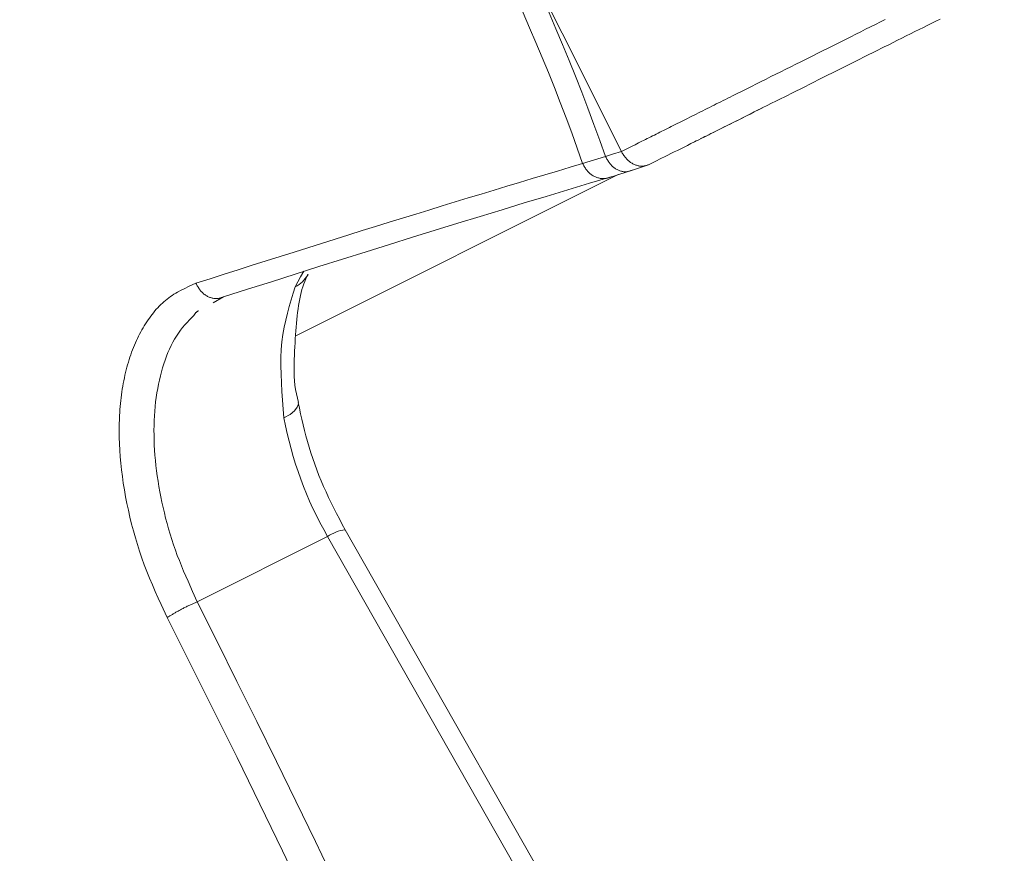
# Model space of a CAD drawing. Units: millimetres. Extents: x 380 to 4580, y 172 to 3142.
# Drawn here: x 1688 to 1709, y 2755 to 2773 of the extents above; entities that cross this region are included whole.
import ezdxf

# ---------------------------------------------------------------- set-up
doc = ezdxf.new("R2010")
doc.units = ezdxf.units.MM
doc.layers.add('寸法', color=3, linetype='Continuous', lineweight=5)
doc.layers.add('水栓', color=2, linetype='Continuous', lineweight=15)
doc.styles.add('japanese', font='romans.shx', dxfattribs={"bigfont": 'bigfont.shx'})
doc.dimstyles.new('KIHON', dxfattribs={"dimscale": 10, "dimtxt": 2.5, "dimasz": 2.5, "dimexe": 0, "dimexo": 2, "dimgap": 1, "dimtad": 1, "dimdec": 0, "dimdsep": 46, "dimtxsty": 'japanese', "dimblk": 'OPEN30', "dimcen": 2.5, "dimadec": 0, "dimazin": 0, "dimtfac": 1, "dimtdec": 0, "dimtmove": 0, "dimatfit": 0, "dimfxl": 1, "dimarcsym": 0})

# ---------------------------------------------------------------- blocks, each defined once
blk = doc.blocks.new('_Open30')
at = {"color": 0, "linetype": 'ByBlock', "lineweight": -2}
for p, q in [((-1, 0.26795), (0, 0)), ((0, 0), (-1, -0.26795)), ((0, 0), (-1, 0))]:
    blk.add_line(p, q, dxfattribs=at)
blk = doc.blocks.new('*D3')
at = {"layer": 'Defpoints', "color": 0, "transparency": 16777216}
for p in [(1777.833, 2860.897), (1177.833, 2390.897), (1777.833, 2390.897)]:
    blk.add_point(p, dxfattribs=at)
at = {"layer": '寸法', "color": 0, "lineweight": -2, "transparency": 16777216}
for p, q in [((1757.833, 2860.897), (1177.833, 2860.897)), ((1177.833, 2835.897), (1177.833, 2415.897)), ((1757.833, 2390.897), (1177.833, 2390.897))]:
    blk.add_line(p, q, dxfattribs=at)
at = {"layer": '寸法', "color": 0, "lineweight": -2, "transparency": 16777216, "xscale": 25, "yscale": 25, "zscale": 25}
for p, rotation in [((1177.833, 2860.897), 90), ((1177.833, 2390.897), 270)]:
    blk.add_blockref('_Open30', p, dxfattribs=dict(at, rotation=rotation))
at = {"layer": '寸法', "color": 0, "transparency": 16777216, "insert": (1155.333, 2625.897), "char_height": 25, "attachment_point": 5, "rotation": 90, "style": 'japanese'}
blk.add_mtext('470', dxfattribs=at)

msp = doc.modelspace()

# ---------------------------------------------------------------- linework, layer by layer
at = {"layer": '水栓', "ltscale": 2}
for points in [[(1700.304, 2769.735, 0.065441), (1695.152, 2779.895)], [(1699.825, 2769.593, 0.063628), (1695.015, 2779.213)], [(1693.842, 2767.027, 0.162688), (1694.1, 2767.273)], [(1693.607, 2764.296, 0.084562), (1694.515, 2761.826)], [(1694.878, 2761.97, 0.11566), (1694.515, 2761.826)]]:
    msp.add_lwpolyline(points, format="xyb", dxfattribs=at)
for points in [[(1700.631, 2769.843), (1698.165, 2774.775)], [(1706.126, 2772.589), (1706.024, 2772.539), (1705.922, 2772.487), (1705.819, 2772.436), (1705.716, 2772.385), (1705.613, 2772.333), (1705.509, 2772.281), (1705.405, 2772.229), (1705.197, 2772.125), (1704.989, 2772.021), (1704.78, 2771.917), (1704.572, 2771.812), (1704.467, 2771.76), (1704.364, 2771.708), (1704.26, 2771.657), (1704.157, 2771.605), (1704.054, 2771.553), (1703.951, 2771.502), (1703.848, 2771.451), (1703.746, 2771.4), (1703.645, 2771.349), (1703.543, 2771.298), (1703.443, 2771.248), (1703.342, 2771.198), (1703.242, 2771.148), (1703.143, 2771.098), (1703.044, 2771.049), (1702.946, 2771), (1702.897, 2770.975), (1702.849, 2770.951), (1702.8, 2770.927), (1702.752, 2770.903), (1702.704, 2770.878), (1702.656, 2770.854), (1702.608, 2770.831), (1702.561, 2770.807), (1702.513, 2770.783), (1702.466, 2770.76), (1702.42, 2770.736), (1702.373, 2770.713), (1702.327, 2770.69), (1702.281, 2770.667), (1702.235, 2770.644), (1702.19, 2770.621), (1702.145, 2770.599), (1702.1, 2770.577), (1702.055, 2770.554), (1702.011, 2770.532), (1701.968, 2770.51), (1701.924, 2770.489), (1701.881, 2770.467), (1701.838, 2770.446), (1701.796, 2770.425), (1701.754, 2770.404), (1701.712, 2770.383), (1701.671, 2770.362), (1701.631, 2770.342), (1701.59, 2770.322), (1701.55, 2770.302), (1701.511, 2770.282), (1701.471, 2770.262), (1701.432, 2770.243), (1701.394, 2770.223), (1701.356, 2770.204), (1701.318, 2770.185), (1701.28, 2770.166), (1701.242, 2770.148), (1701.205, 2770.129), (1701.168, 2770.111), (1701.131, 2770.092), (1701.095, 2770.074), (1701.058, 2770.056), (1700.986, 2770.02), (1700.915, 2769.984), (1700.843, 2769.948), (1700.773, 2769.913), (1700.632, 2769.842)], [(1701.21, 2769.571), (1701.338, 2769.635), (1701.467, 2769.7), (1701.532, 2769.732), (1701.598, 2769.765), (1701.664, 2769.798), (1701.731, 2769.832), (1701.799, 2769.865), (1701.868, 2769.9), (1701.937, 2769.935), (1702.008, 2769.97), (1702.08, 2770.006), (1702.154, 2770.043), (1702.191, 2770.062), (1702.229, 2770.08), (1702.305, 2770.119), (1702.383, 2770.157), (1702.462, 2770.197), (1702.542, 2770.237), (1702.623, 2770.278), (1702.706, 2770.319), (1702.79, 2770.361), (1702.874, 2770.403), (1702.96, 2770.446), (1703.046, 2770.489), (1703.133, 2770.532), (1703.221, 2770.576), (1703.309, 2770.62), (1703.398, 2770.665), (1703.488, 2770.71), (1703.578, 2770.755), (1703.668, 2770.8), (1703.759, 2770.846), (1703.85, 2770.891), (1703.942, 2770.937), (1704.035, 2770.983), (1704.22, 2771.076), (1704.407, 2771.169), (1704.595, 2771.263), (1704.783, 2771.358), (1705.162, 2771.547), (1705.541, 2771.736), (1705.729, 2771.831), (1705.917, 2771.924), (1706.103, 2772.018), (1706.196, 2772.064), (1706.288, 2772.11), (1706.38, 2772.156), (1706.471, 2772.202), (1706.562, 2772.247), (1706.652, 2772.292), (1706.742, 2772.337), (1706.831, 2772.382), (1706.92, 2772.426), (1707.008, 2772.47), (1707.095, 2772.513), (1707.181, 2772.557), (1707.267, 2772.599)], [(1703.562, 2770.747), (1703.494, 2770.713), (1703.426, 2770.679), (1703.358, 2770.645), (1703.29, 2770.611), (1703.223, 2770.578), (1703.156, 2770.544), (1703.09, 2770.511), (1703.025, 2770.479), (1702.96, 2770.446), (1702.896, 2770.414), (1702.833, 2770.383), (1702.772, 2770.352), (1702.712, 2770.322), (1702.655, 2770.293), (1702.599, 2770.265), (1702.547, 2770.239), (1702.497, 2770.214), (1702.451, 2770.192), (1702.409, 2770.171), (1702.371, 2770.153), (1702.335, 2770.136), (1702.302, 2770.12), (1702.269, 2770.105)], [(1700.304, 2769.735), (1699.825, 2769.593)], [(1700.304, 2769.735), (1700.313, 2769.718), (1700.322, 2769.701), (1700.331, 2769.685), (1700.341, 2769.668), (1700.35, 2769.652), (1700.36, 2769.636), (1700.371, 2769.62), (1700.381, 2769.605), (1700.393, 2769.59), (1700.404, 2769.576), (1700.416, 2769.563), (1700.429, 2769.55), (1700.442, 2769.537), (1700.455, 2769.525), (1700.469, 2769.514), (1700.483, 2769.503), (1700.497, 2769.493), (1700.512, 2769.484), (1700.526, 2769.475), (1700.541, 2769.466), (1700.556, 2769.459), (1700.571, 2769.452), (1700.586, 2769.446), (1700.602, 2769.44), (1700.617, 2769.435), (1700.633, 2769.431), (1700.648, 2769.427), (1700.664, 2769.424), (1700.679, 2769.422), (1700.695, 2769.421), (1700.71, 2769.421), (1700.726, 2769.421), (1700.741, 2769.422), (1700.756, 2769.425), (1700.77, 2769.427), (1700.785, 2769.431), (1700.8, 2769.435), (1700.814, 2769.439), (1700.829, 2769.444), (1700.843, 2769.449), (1700.858, 2769.454)], [(1700.631, 2769.843), (1700.641, 2769.827), (1700.651, 2769.81), (1700.661, 2769.794), (1700.672, 2769.778), (1700.682, 2769.762), (1700.693, 2769.746), (1700.704, 2769.731), (1700.716, 2769.716), (1700.728, 2769.701), (1700.74, 2769.688), (1700.753, 2769.674), (1700.766, 2769.662), (1700.78, 2769.649), (1700.794, 2769.638), (1700.808, 2769.627), (1700.823, 2769.616), (1700.838, 2769.606), (1700.853, 2769.597), (1700.868, 2769.588), (1700.883, 2769.58), (1700.899, 2769.573), (1700.915, 2769.566), (1700.931, 2769.56), (1700.946, 2769.555), (1700.963, 2769.55), (1700.979, 2769.546), (1700.995, 2769.543), (1701.011, 2769.54), (1701.028, 2769.538), (1701.044, 2769.537), (1701.06, 2769.537), (1701.076, 2769.538), (1701.091, 2769.539), (1701.107, 2769.542), (1701.122, 2769.545), (1701.137, 2769.548), (1701.152, 2769.552), (1701.166, 2769.557), (1701.181, 2769.561), (1701.196, 2769.566), (1701.21, 2769.571)], [(1699.825, 2769.593), (1699.564, 2769.514), (1699.302, 2769.436), (1699.039, 2769.357), (1698.776, 2769.278), (1698.512, 2769.198), (1698.247, 2769.118), (1697.981, 2769.038), (1697.713, 2768.957), (1697.443, 2768.875), (1697.172, 2768.792), (1696.899, 2768.708), (1696.625, 2768.624), (1696.35, 2768.54), (1696.073, 2768.454), (1695.795, 2768.368), (1695.516, 2768.282), (1695.236, 2768.195), (1694.955, 2768.107), (1694.672, 2768.019), (1694.388, 2767.929), (1694.103, 2767.84), (1693.816, 2767.749), (1693.527, 2767.658), (1693.237, 2767.566), (1692.946, 2767.473), (1692.654, 2767.38), (1692.361, 2767.287), (1692.068, 2767.193), (1691.775, 2767.1)], [(1699.825, 2769.593), (1699.835, 2769.575), (1699.844, 2769.558), (1699.853, 2769.541), (1699.863, 2769.524), (1699.872, 2769.508), (1699.883, 2769.492), (1699.893, 2769.476), (1699.904, 2769.46), (1699.916, 2769.445), (1699.928, 2769.431), (1699.94, 2769.417), (1699.954, 2769.404), (1699.968, 2769.392), (1699.982, 2769.38), (1699.996, 2769.369), (1700.011, 2769.358), (1700.026, 2769.348), (1700.042, 2769.338), (1700.058, 2769.329), (1700.073, 2769.321), (1700.09, 2769.314), (1700.106, 2769.307), (1700.122, 2769.301), (1700.139, 2769.295), (1700.156, 2769.291), (1700.173, 2769.287), (1700.19, 2769.283), (1700.207, 2769.281), (1700.224, 2769.279), (1700.241, 2769.278), (1700.258, 2769.278), (1700.275, 2769.279), (1700.292, 2769.28), (1700.308, 2769.283), (1700.325, 2769.286), (1700.341, 2769.29), (1700.357, 2769.295), (1700.373, 2769.3), (1700.39, 2769.305), (1700.406, 2769.31), (1700.422, 2769.315)], [(1701.173, 2769.555), (1700.818, 2769.437)], [(1701.181, 2769.561), (1701.21, 2769.571)], [(1692.349, 2766.815), (1692.847, 2766.974), (1693.345, 2767.132), (1693.842, 2767.29), (1694.336, 2767.446), (1694.828, 2767.602), (1695.317, 2767.756), (1695.802, 2767.907), (1696.282, 2768.057), (1696.757, 2768.204), (1697.226, 2768.349), (1697.691, 2768.491), (1698.152, 2768.631), (1698.61, 2768.77), (1699.065, 2768.908), (1699.519, 2769.044), (1699.971, 2769.18), (1700.422, 2769.315)], [(1700.563, 2769.36), (1693.856, 2766.006)], [(1700.771, 2769.425), (1700.32, 2769.283)], [(1694.109, 2767.285), (1694.084, 2767.239), (1694.061, 2767.19), (1694.039, 2767.139), (1694.018, 2767.084), (1693.999, 2767.027), (1693.982, 2766.967), (1693.966, 2766.906), (1693.951, 2766.842), (1693.937, 2766.775), (1693.925, 2766.707), (1693.913, 2766.638), (1693.902, 2766.566), (1693.892, 2766.493), (1693.883, 2766.419), (1693.875, 2766.343), (1693.867, 2766.266), (1693.86, 2766.187), (1693.853, 2766.107), (1693.847, 2766.026), (1693.842, 2765.943), (1693.837, 2765.86), (1693.832, 2765.775), (1693.828, 2765.689), (1693.824, 2765.603), (1693.82, 2765.515), (1693.818, 2765.427), (1693.817, 2765.338), (1693.818, 2765.248), (1693.821, 2765.158), (1693.827, 2765.068), (1693.836, 2764.978), (1693.849, 2764.887), (1693.866, 2764.797), (1693.887, 2764.707), (1693.913, 2764.618)], [(1694.1, 2767.273), (1694.106, 2767.286)], [(1691.775, 2767.1), (1691.619, 2767.029), (1691.542, 2766.992), (1691.466, 2766.954), (1691.391, 2766.913), (1691.354, 2766.891), (1691.317, 2766.869), (1691.281, 2766.846), (1691.245, 2766.822), (1691.21, 2766.797), (1691.176, 2766.771), (1691.142, 2766.744), (1691.108, 2766.715), (1691.075, 2766.686), (1691.043, 2766.655), (1691.011, 2766.624), (1690.98, 2766.591), (1690.949, 2766.557), (1690.919, 2766.523), (1690.89, 2766.487), (1690.861, 2766.451), (1690.833, 2766.413), (1690.805, 2766.375), (1690.777, 2766.336), (1690.751, 2766.296), (1690.725, 2766.256), (1690.699, 2766.215), (1690.674, 2766.172), (1690.649, 2766.13), (1690.626, 2766.086), (1690.602, 2766.042), (1690.579, 2765.997), (1690.557, 2765.951), (1690.536, 2765.905), (1690.514, 2765.858), (1690.494, 2765.81), (1690.474, 2765.762), (1690.455, 2765.713), (1690.436, 2765.663), (1690.418, 2765.612), (1690.401, 2765.561), (1690.384, 2765.509), (1690.368, 2765.457), (1690.353, 2765.404), (1690.338, 2765.35), (1690.324, 2765.295), (1690.31, 2765.24), (1690.297, 2765.185), (1690.285, 2765.128), (1690.273, 2765.071), (1690.262, 2765.014), (1690.252, 2764.956), (1690.242, 2764.897), (1690.233, 2764.838), (1690.225, 2764.778), (1690.217, 2764.718), (1690.21, 2764.657), (1690.204, 2764.596), (1690.198, 2764.534), (1690.193, 2764.472), (1690.189, 2764.409), (1690.185, 2764.346), (1690.182, 2764.282), (1690.178, 2764.154), (1690.177, 2764.023), (1690.178, 2763.892), (1690.183, 2763.759), (1690.189, 2763.625), (1690.199, 2763.489), (1690.211, 2763.353), (1690.226, 2763.215), (1690.243, 2763.076), (1690.263, 2762.937), (1690.286, 2762.797), (1690.311, 2762.656), (1690.338, 2762.515), (1690.369, 2762.373), (1690.401, 2762.231), (1690.436, 2762.088), (1690.473, 2761.946), (1690.513, 2761.803), (1690.556, 2761.661), (1690.601, 2761.52), (1690.649, 2761.378), (1690.7, 2761.238), (1690.753, 2761.099), (1690.809, 2760.96), (1690.867, 2760.822), (1690.927, 2760.685), (1690.988, 2760.548), (1691.05, 2760.411), (1691.176, 2760.139)], [(1691.775, 2767.1), (1691.784, 2767.082), (1691.793, 2767.065), (1691.802, 2767.048), (1691.812, 2767.031), (1691.822, 2767.015), (1691.832, 2766.998), (1691.842, 2766.983), (1691.853, 2766.967), (1691.864, 2766.952), (1691.876, 2766.938), (1691.888, 2766.924), (1691.901, 2766.911), (1691.915, 2766.898), (1691.928, 2766.886), (1691.942, 2766.875), (1691.957, 2766.864), (1691.972, 2766.853), (1691.986, 2766.844), (1692.001, 2766.835), (1692.017, 2766.826), (1692.032, 2766.819), (1692.048, 2766.812), (1692.064, 2766.805), (1692.08, 2766.8), (1692.096, 2766.795), (1692.112, 2766.79), (1692.129, 2766.787), (1692.145, 2766.784), (1692.161, 2766.782), (1692.177, 2766.781), (1692.194, 2766.78), (1692.21, 2766.781), (1692.225, 2766.782), (1692.241, 2766.785), (1692.257, 2766.788), (1692.272, 2766.792), (1692.288, 2766.796), (1692.303, 2766.8), (1692.318, 2766.805), (1692.333, 2766.81), (1692.349, 2766.815)], [(1693.842, 2767.027), (1693.799, 2766.89), (1693.757, 2766.753), (1693.717, 2766.614), (1693.678, 2766.474), (1693.643, 2766.331), (1693.613, 2766.184), (1693.586, 2766.034), (1693.566, 2765.879), (1693.552, 2765.718), (1693.544, 2765.552), (1693.543, 2765.382), (1693.546, 2765.207), (1693.553, 2765.029), (1693.564, 2764.848), (1693.577, 2764.665), (1693.592, 2764.481), (1693.607, 2764.296)], [(1692.132, 2766.695), (1692.349, 2766.815)], [(1691.803, 2760.47), (1691.706, 2760.683), (1691.61, 2760.896), (1691.517, 2761.11), (1691.473, 2761.218), (1691.429, 2761.326), (1691.387, 2761.435), (1691.347, 2761.544), (1691.309, 2761.654), (1691.272, 2761.764), (1691.238, 2761.874), (1691.205, 2761.985), (1691.174, 2762.096), (1691.144, 2762.207), (1691.117, 2762.319), (1691.091, 2762.43), (1691.066, 2762.541), (1691.043, 2762.651), (1691.022, 2762.761), (1691.003, 2762.871), (1690.985, 2762.981), (1690.969, 2763.09), (1690.954, 2763.198), (1690.941, 2763.306), (1690.93, 2763.413), (1690.921, 2763.52), (1690.914, 2763.626), (1690.908, 2763.731), (1690.904, 2763.835), (1690.902, 2763.938), (1690.901, 2764.041), (1690.903, 2764.142), (1690.906, 2764.242), (1690.911, 2764.341), (1690.918, 2764.439), (1690.926, 2764.535), (1690.936, 2764.63), (1690.948, 2764.724), (1690.962, 2764.816), (1690.978, 2764.907), (1690.995, 2764.996), (1691.014, 2765.084), (1691.034, 2765.171), (1691.056, 2765.256), (1691.079, 2765.339), (1691.105, 2765.421), (1691.131, 2765.501), (1691.16, 2765.58), (1691.19, 2765.656), (1691.222, 2765.73), (1691.256, 2765.802), (1691.292, 2765.871), (1691.329, 2765.937), (1691.369, 2766.001), (1691.41, 2766.062), (1691.454, 2766.12), (1691.498, 2766.176), (1691.544, 2766.231), (1691.591, 2766.284), (1691.639, 2766.335), (1691.735, 2766.437)], [(1691.735, 2766.437), (1691.74, 2766.444), (1691.744, 2766.451), (1691.749, 2766.457), (1691.753, 2766.464), (1691.758, 2766.47), (1691.763, 2766.476), (1691.768, 2766.482), (1691.773, 2766.488), (1691.778, 2766.493), (1691.783, 2766.499), (1691.789, 2766.503), (1691.794, 2766.508), (1691.8, 2766.511), (1691.806, 2766.515), (1691.813, 2766.518), (1691.819, 2766.522), (1691.826, 2766.525)], [(1693.905, 2764.615), (1693.929, 2764.5), (1693.953, 2764.384), (1693.978, 2764.269), (1694.004, 2764.153), (1694.032, 2764.037), (1694.062, 2763.921), (1694.095, 2763.804), (1694.13, 2763.686), (1694.167, 2763.569), (1694.206, 2763.452), (1694.247, 2763.335), (1694.29, 2763.218), (1694.335, 2763.101), (1694.383, 2762.985), (1694.432, 2762.87), (1694.483, 2762.756), (1694.537, 2762.642), (1694.591, 2762.529), (1694.647, 2762.417), (1694.704, 2762.304), (1694.762, 2762.193), (1694.82, 2762.081), (1694.878, 2761.97)], [(1694.878, 2761.97), (1700.451, 2752.173)], [(1691.803, 2760.47), (1694.515, 2761.826)], [(1694.515, 2761.826), (1700.185, 2751.857)], [(1691.176, 2760.139), (1691.187, 2760.146), (1691.199, 2760.154), (1691.21, 2760.161), (1691.221, 2760.169), (1691.233, 2760.176), (1691.245, 2760.184), (1691.258, 2760.192), (1691.271, 2760.2), (1691.284, 2760.208), (1691.298, 2760.216), (1691.312, 2760.224), (1691.327, 2760.233), (1691.342, 2760.242), (1691.358, 2760.251), (1691.373, 2760.26), (1691.389, 2760.268), (1691.406, 2760.277), (1691.422, 2760.286), (1691.439, 2760.295), (1691.456, 2760.304), (1691.473, 2760.313), (1691.49, 2760.322), (1691.507, 2760.331), (1691.524, 2760.34), (1691.541, 2760.349), (1691.559, 2760.357), (1691.576, 2760.366), (1691.593, 2760.375), (1691.611, 2760.383), (1691.628, 2760.391), (1691.645, 2760.399), (1691.661, 2760.407), (1691.678, 2760.414), (1691.694, 2760.422), (1691.71, 2760.429), (1691.725, 2760.436), (1691.741, 2760.443), (1691.757, 2760.45), (1691.772, 2760.456), (1691.787, 2760.463), (1691.803, 2760.47)], [(1698.435, 2746.224), (1698.068, 2747.07), (1697.701, 2747.916), (1697.332, 2748.761), (1696.962, 2749.606), (1696.588, 2750.45), (1696.212, 2751.293), (1695.831, 2752.134), (1695.446, 2752.974), (1695.056, 2753.812), (1694.661, 2754.648), (1694.261, 2755.483), (1693.857, 2756.316), (1693.45, 2757.148), (1693.041, 2757.979), (1692.629, 2758.81), (1692.216, 2759.64), (1691.803, 2760.47)], [(1691.176, 2760.139), (1691.42, 2759.655), (1691.663, 2759.17), (1691.906, 2758.686), (1692.148, 2758.201), (1692.39, 2757.716), (1692.63, 2757.231), (1692.869, 2756.745), (1693.107, 2756.258), (1693.342, 2755.771), (1693.577, 2755.283), (1693.81, 2754.795)]]:
    msp.add_lwpolyline(points, dxfattribs=at)
at = {"layer": '水栓', "ltscale": 2, "flags": 128}
for points in [[(1700.631, 2769.844), (1700.448, 2769.783), (1700.304, 2769.735)], [(1694.023, 2767.35), (1693.95, 2767.232), (1693.842, 2767.027)], [(1693.607, 2764.296), (1693.733, 2764.368), (1693.826, 2764.443), (1693.885, 2764.517), (1693.907, 2764.589), (1693.905, 2764.614)]]:
    msp.add_lwpolyline(points, dxfattribs=at)

# ---------------------------------------------------------------- dimensions: what is measured, and where the dimension line sits
at = {"layer": '寸法'}
dim = msp.add_linear_dim(base=(1177.833, 2390.897), p1=(1777.833, 2860.897), p2=(1777.833, 2390.897), angle=90, dimstyle='KIHON', dxfattribs=at)
dim.commit()
dim.dimension.update_dxf_attribs({"geometry": '*D3', "text_midpoint": (1155.333, 2625.897)})

doc.saveas('drawing.dxf')
